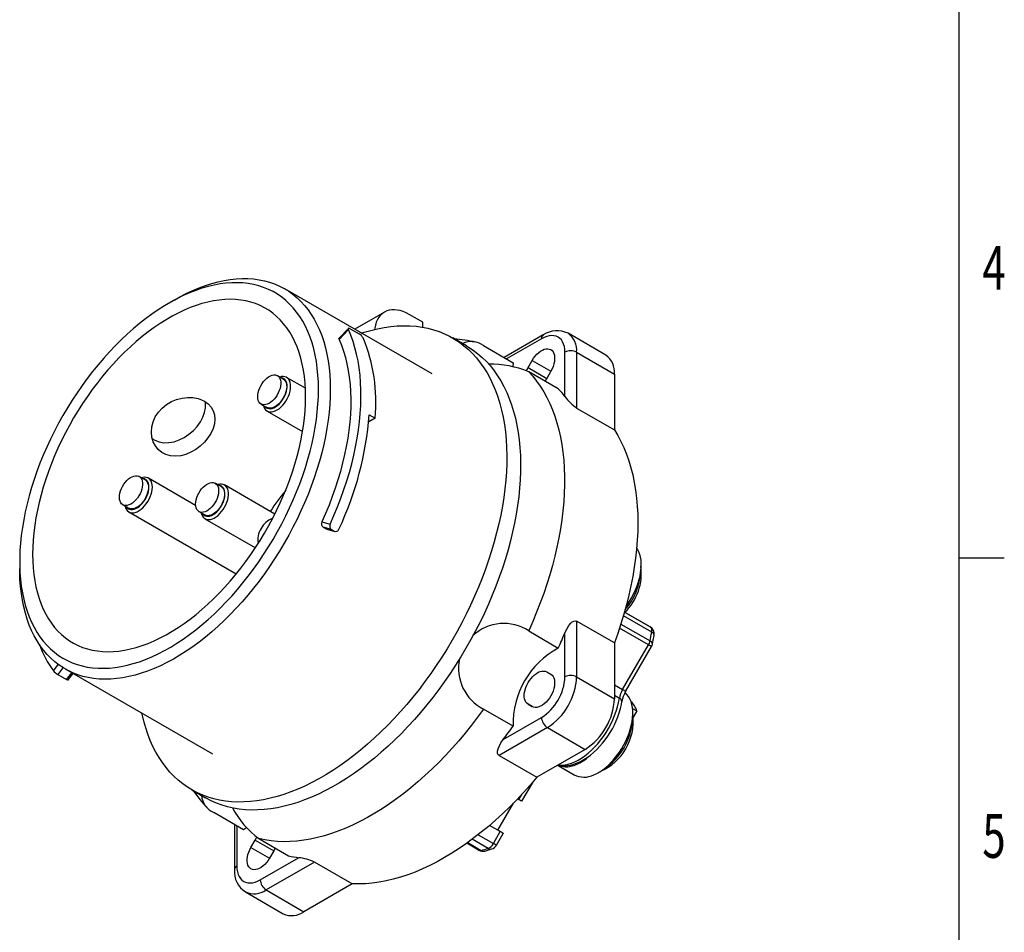
# Model space of a CAD drawing. Extents: x 0 to 10.9, y 0.1 to 8.5.
# Drawn here: x 8.6 to 10.9, y 2 to 4.2 of the extents above; entities that cross this region are included whole.
import ezdxf
from ezdxf.enums import TextEntityAlignment as Align

# ---------------------------------------------------------------- set-up
doc = ezdxf.new("R2010")
doc.units = 0
doc.header["$MEASUREMENT"] = 0
doc.layers.get('0').update_dxf_attribs({"linetype": 'CONTINUOUS'})
doc.layers.add('BORDER_MELTRIC', color=7, linetype='CONTINUOUS')

msp = doc.modelspace()

# ---------------------------------------------------------------- linework, layer by layer
at = {"color": 7, "linetype": 'Continuous'}
for p, q in [((9.551487, 3.355993), (9.201583, 3.557988)), ((8.940718, 3.532127), (8.926801, 3.52409)), ((9.438504, 3.502683), (9.367945, 3.461949)), ((9.529569, 3.478354), (9.497555, 3.496835)), ((9.352745, 3.463932), (9.330398, 3.439837)), ((9.357202, 3.463024), (9.378081, 3.45097)), ((9.529569, 3.466618), (9.529569, 3.478354)), ((9.352955, 3.461206), (9.330604, 3.437108)), ((9.633537, 3.422184), (9.600656, 3.441166)), ((9.815624, 3.448306), (9.722656, 3.394636)), ((9.811546, 3.439293), (9.728423, 3.391307)), ((9.964346, 3.400438), (9.874674, 3.452204)), ((9.673791, 3.422845), (9.744193, 3.382203)), ((9.867224, 3.302087), (9.867224, 3.40714)), ((9.895063, 3.40714), (9.895063, 3.274501)), ((9.895063, 3.40714), (9.984735, 3.355374)), ((9.744193, 3.382203), (9.743692, 3.373664)), ((9.779558, 3.370739), (9.789401, 3.387787)), ((9.779558, 3.370739), (9.823853, 3.345168)), ((9.789401, 3.387787), (9.833696, 3.362216)), ((9.198159, 3.343464), (9.18424, 3.3515)), ((9.250696, 3.321659), (9.206026, 3.347447)), ((9.851457, 3.320261), (9.781055, 3.360903)), ((9.833692, 3.36221), (9.823849, 3.345162)), ((9.984735, 3.355374), (9.984735, 3.222735)), ((9.145365, 3.284159), (9.159285, 3.276124)), ((9.15977, 3.26732), (9.24396, 3.218718)), ((9.402519, 3.258794), (9.416439, 3.250759)), ((9.895063, 3.274501), (9.984735, 3.222735)), ((9.416439, 3.250759), (9.401237, 3.241983)), ((8.869703, 3.103916), (8.855784, 3.111951)), ((8.989816, 3.0431), (8.877569, 3.107898)), ((9.050522, 3.087748), (9.036602, 3.095783)), ((9.178166, 3.022584), (9.058388, 3.09173)), ((8.816909, 3.044611), (8.830828, 3.036575)), ((8.831313, 3.027772), (9.086529, 2.880439)), ((8.997727, 3.028443), (9.011647, 3.020408)), ((9.012132, 3.011604), (9.13191, 2.942457)), ((9.289911, 3.004349), (9.309482, 2.998893)), ((9.292778, 2.991468), (9.299738, 2.98745)), ((9.312347, 2.986013), (9.292778, 2.991468)), ((9.301246, 2.986834), (9.299738, 2.98745)), ((9.299738, 2.98745), (9.319307, 2.981995)), ((9.30124, 2.986818), (9.320808, 2.981363)), ((9.312347, 2.986013), (9.319307, 2.981995)), ((8.571913, 2.90934), (8.571913, 2.893269)), ((10.053207, 2.764019), (10.008685, 2.789721)), ((10.008685, 2.789718), (10.069499, 2.754611)), ((10.008687, 2.789728), (10.008916, 2.789596)), ((10.008916, 2.789596), (10.008687, 2.789728)), ((10.008916, 2.789596), (10.009289, 2.789373)), ((9.984735, 2.716479), (9.895063, 2.768245)), ((9.895063, 2.768245), (9.895063, 2.635606)), ((10.000083, 2.761129), (10.069354, 2.72114)), ((10.073264, 2.742031), (10.006105, 2.780801)), ((10.069499, 2.754611), (10.053207, 2.764019)), ((9.781055, 2.744923), (9.851457, 2.704281)), ((9.867224, 2.635606), (9.867224, 2.740659)), ((10.065756, 2.711877), (9.996994, 2.751572)), ((9.984735, 2.716479), (9.984735, 2.583839)), ((10.00424, 2.605328), (10.065756, 2.711877)), ((10.011445, 2.601169), (10.072961, 2.707718)), ((8.651858, 2.65042), (8.66337, 2.665323)), ((8.674752, 2.65757), (8.662438, 2.641628)), ((8.679972, 2.654433), (9.029876, 2.452438)), ((8.683318, 2.629574), (8.695565, 2.645431)), ((8.687444, 2.628277), (8.699112, 2.643384)), ((9.823849, 2.647505), (9.833692, 2.641821)), ((8.662438, 2.641628), (8.683318, 2.629574)), ((9.895063, 2.635606), (9.984735, 2.583839)), ((9.984735, 2.616588), (10.00424, 2.605328)), ((9.996639, 2.584586), (9.984735, 2.591459)), ((9.744193, 2.518494), (9.673791, 2.559136)), ((9.789401, 2.565106), (9.779558, 2.57079)), ((9.779558, 2.57079), (9.789592, 2.564998)), ((10.027778, 2.560869), (10.037899, 2.555027)), ((10.037899, 2.555027), (10.029071, 2.539736)), ((9.720572, 2.486651), (9.811546, 2.539169)), ((9.825466, 2.51506), (9.710603, 2.448751)), ((9.825466, 2.51506), (9.915137, 2.463294)), ((9.915137, 2.463294), (9.800275, 2.396985)), ((9.710603, 2.448751), (9.800275, 2.396985)), ((9.851202, 2.425453), (9.889047, 2.403063)), ((9.765137, 2.340491), (9.792225, 2.387408)), ((8.980707, 2.367265), (9.013587, 2.348284)), ((9.75518, 2.346238), (9.757931, 2.34465)), ((9.757931, 2.34465), (9.764714, 2.356397)), ((9.707875, 2.271267), (9.745195, 2.335908)), ((9.103503, 2.272497), (9.033102, 2.313139)), ((9.081971, 2.284927), (9.081971, 2.177582)), ((9.087736, 2.281599), (9.087736, 2.185617)), ((9.110516, 2.277118), (9.103503, 2.272497)), ((9.71364, 2.267935), (9.688202, 2.28262)), ((9.707875, 2.271267), (9.688204, 2.282622)), ((9.717717, 2.265583), (9.707875, 2.271267)), ((9.121268, 2.230548), (9.131111, 2.247596)), ((9.131111, 2.247596), (9.175406, 2.222025)), ((9.140366, 2.251196), (9.210768, 2.210554)), ((9.684572, 2.227994), (9.646988, 2.24969)), ((9.661234, 2.260564), (9.697348, 2.239716)), ((9.697348, 2.239716), (9.71364, 2.267935)), ((9.704553, 2.235557), (9.720845, 2.263776)), ((9.121268, 2.230548), (9.165563, 2.204977)), ((9.662213, 2.223755), (9.63385, 2.240129)), ((9.636197, 2.241804), (9.668435, 2.223193)), ((9.143414, 2.153465), (9.234388, 2.205983)), ((9.175402, 2.222018), (9.16556, 2.204971)), ((9.272196, 2.195664), (9.157333, 2.129355)), ((9.361868, 2.143898), (9.272196, 2.195664)), ((9.157333, 2.129355), (9.247005, 2.077589)), ((9.361868, 2.143898), (9.247005, 2.077589)), ((9.108125, 2.124483), (9.197796, 2.072716))]:
    msp.add_line(p, q, dxfattribs=at)
at = {"color": 7, "linetype": 'Continuous', "flags": 128}
for points in [[(8.940718, 3.532127), (8.952287, 3.538599), (8.967614, 3.546525), (8.982894, 3.55369), (8.998102, 3.560079), (9.01321, 3.565683), (9.028193, 3.570492), (9.043024, 3.574496), (9.057679, 3.57769), (9.072131, 3.580068), (9.086355, 3.581626), (9.100328, 3.58236), (9.114025, 3.58227), (9.127421, 3.581356), (9.140494, 3.57962), (9.153222, 3.577064), (9.165582, 3.573692), (9.177553, 3.569512), (9.189113, 3.564529), (9.200244, 3.558753), (9.210926, 3.552194), (9.22114, 3.544862), (9.230869, 3.536771), (9.240095, 3.527935), (9.248803, 3.518368), (9.256979, 3.508088), (9.264606, 3.497113), (9.271673, 3.48546), (9.278167, 3.473151), (9.284077, 3.460207), (9.289393, 3.44665), (9.294106, 3.432504), (9.298206, 3.417792), (9.301688, 3.402542), (9.304545, 3.386778), (9.306772, 3.370529), (9.308366, 3.353822), (9.309323, 3.336686), (9.309642, 3.319152)], [(9.281804, 3.319152), (9.281488, 3.336248), (9.280542, 3.352951), (9.278967, 3.369228), (9.276766, 3.385053), (9.273943, 3.400396), (9.270503, 3.41523), (9.266452, 3.429529), (9.261797, 3.443267), (9.256546, 3.456421), (9.25071, 3.468966), (9.244297, 3.48088), (9.237321, 3.492143), (9.229792, 3.502733), (9.221724, 3.512633), (9.213133, 3.521825), (9.204032, 3.530292), (9.194439, 3.538019), (9.184369, 3.544993), (9.173842, 3.551201), (9.162876, 3.556632), (9.15149, 3.561277), (9.139705, 3.565126), (9.127542, 3.568174), (9.115021, 3.570415), (9.102166, 3.571845), (9.089, 3.572462), (9.075545, 3.572263), (9.061825, 3.571251), (9.047866, 3.569425), (9.033692, 3.566791), (9.019327, 3.563352), (9.004798, 3.559114), (8.990131, 3.554085), (8.975351, 3.548275), (8.960485, 3.541693), (8.945559, 3.53435), (8.9306, 3.526261), (8.915634, 3.517439), (8.900689, 3.507901), (8.885789, 3.497662), (8.870963, 3.486742), (8.856236, 3.47516), (8.841635, 3.462935), (8.827185, 3.450091), (8.812913, 3.43665), (8.798843, 3.422635), (8.785, 3.408073), (8.77141, 3.392987), (8.758096, 3.377407), (8.745083, 3.361358), (8.732392, 3.34487), (8.720047, 3.327972), (8.70807, 3.310694), (8.696482, 3.293066), (8.685304, 3.275121), (8.674555, 3.25689), (8.664254, 3.238405), (8.654421, 3.219699), (8.645072, 3.200806), (8.636223, 3.181759), (8.627892, 3.162592), (8.620092, 3.143339), (8.612838, 3.124034), (8.606142, 3.104712), (8.600016, 3.085406), (8.594471, 3.066152), (8.589517, 3.046984), (8.585163, 3.027935), (8.581417, 3.00904), (8.578284, 2.990331), (8.575772, 2.971843), (8.573884, 2.953608), (8.572623, 2.935659), (8.571992, 2.918027), (8.571992, 2.900745), (8.572623, 2.883841), (8.573884, 2.867348), (8.575772, 2.851293), (8.578284, 2.835706), (8.581417, 2.820614), (8.585163, 2.806044), (8.589517, 2.792022), (8.594471, 2.778573), (8.600016, 2.765721), (8.606142, 2.753489), (8.612838, 2.741898), (8.620092, 2.730969), (8.627892, 2.720721), (8.636223, 2.711173), (8.645072, 2.702342), (8.654421, 2.694243), (8.664254, 2.686891), (8.674555, 2.680299), (8.685304, 2.674478), (8.696482, 2.669439), (8.70807, 2.665191), (8.720047, 2.661741), (8.732392, 2.659096), (8.745083, 2.65726), (8.758096, 2.656237), (8.77141, 2.656028), (8.785, 2.656633), (8.798843, 2.658053), (8.812913, 2.660283), (8.827185, 2.663321), (8.841635, 2.66716), (8.856236, 2.671794), (8.870963, 2.677215), (8.885789, 2.683413), (8.900689, 2.690376), (8.915634, 2.698094), (8.9306, 2.706551), (8.945559, 2.715733), (8.960485, 2.725624), (8.975351, 2.736206), (8.990131, 2.74746), (9.004798, 2.759366), (9.019327, 2.771903), (9.033692, 2.785048), (9.047866, 2.798779), (9.061825, 2.813071), (9.075545, 2.827898), (9.089, 2.843235), (9.102166, 2.859053), (9.115021, 2.875325), (9.127542, 2.892022), (9.139705, 2.909114), (9.15149, 2.92657), (9.162876, 2.944361), (9.173842, 2.962453), (9.184369, 2.980815), (9.194439, 2.999415), (9.204032, 3.018218), (9.213133, 3.037192), (9.221724, 3.056304), (9.229792, 3.075518), (9.237321, 3.094801), (9.244297, 3.114119), (9.25071, 3.133437), (9.256546, 3.152721), (9.261797, 3.171937), (9.266452, 3.19105), (9.270503, 3.210026), (9.273943, 3.228832), (9.276766, 3.247434), (9.278967, 3.2658), (9.280542, 3.283896), (9.281488, 3.30169), (9.281804, 3.319152)], [(9.251181, 3.301473), (9.250863, 3.317856), (9.249912, 3.333841), (9.248328, 3.349395), (9.246114, 3.364489), (9.243276, 3.379093), (9.239818, 3.393179), (9.235748, 3.406719), (9.231073, 3.419686), (9.225802, 3.432055), (9.219947, 3.443802), (9.213517, 3.454904), (9.206526, 3.46534), (9.198988, 3.475088), (9.190918, 3.484129), (9.18233, 3.492447), (9.173242, 3.500024), (9.163672, 3.506846), (9.153638, 3.512899), (9.143161, 3.518172), (9.13226, 3.522654), (9.120956, 3.526337), (9.109273, 3.529214), (9.097233, 3.531277), (9.084859, 3.532525), (9.072176, 3.532954), (9.059209, 3.532563), (9.045983, 3.531353), (9.032523, 3.529326), (9.018856, 3.526488), (9.00501, 3.522842), (8.99101, 3.518396), (8.976885, 3.513159), (8.962662, 3.507142), (8.948368, 3.500355), (8.934033, 3.492812), (8.919684, 3.484528), (8.905348, 3.47552), (8.891055, 3.465804), (8.876832, 3.4554), (8.862707, 3.444328), (8.848707, 3.43261), (8.83486, 3.420269), (8.821194, 3.407329), (8.807734, 3.393815), (8.794508, 3.379754), (8.78154, 3.365173), (8.768857, 3.350101), (8.756483, 3.334567), (8.744443, 3.318602), (8.73276, 3.302236), (8.721457, 3.285503), (8.710556, 3.268435), (8.700078, 3.251065), (8.690045, 3.233427), (8.680475, 3.215555), (8.671387, 3.197485), (8.662799, 3.179253), (8.654728, 3.160893), (8.64719, 3.142442), (8.6402, 3.123935), (8.63377, 3.10541), (8.627914, 3.086902), (8.622644, 3.068447), (8.617969, 3.050082), (8.613898, 3.031843), (8.610441, 3.013765), (8.607602, 2.995884), (8.605389, 2.978234), (8.603805, 2.960851), (8.602853, 2.943768), (8.602536, 2.927019), (8.602853, 2.910636), (8.603805, 2.894651), (8.605389, 2.879097), (8.607602, 2.864003), (8.610441, 2.849399), (8.613898, 2.835313), (8.617969, 2.821773), (8.622644, 2.808806), (8.627914, 2.796437), (8.63377, 2.78469), (8.6402, 2.773588), (8.64719, 2.763152), (8.654728, 2.753404), (8.662799, 2.744363), (8.671387, 2.736045), (8.680475, 2.728468), (8.690045, 2.721646), (8.700078, 2.715593), (8.710556, 2.71032), (8.721457, 2.705838), (8.73276, 2.702155), (8.744443, 2.699279), (8.756483, 2.697215), (8.768857, 2.695967), (8.78154, 2.695538), (8.794508, 2.695929), (8.807734, 2.697139), (8.821194, 2.699166), (8.83486, 2.702004), (8.848707, 2.70565), (8.862707, 2.710096), (8.876832, 2.715333), (8.891055, 2.721351), (8.905348, 2.728137), (8.919684, 2.73568), (8.934033, 2.743964), (8.948368, 2.752972), (8.962662, 2.762688), (8.976885, 2.773092), (8.99101, 2.784164), (9.00501, 2.795882), (9.018856, 2.808223), (9.032523, 2.821163), (9.045983, 2.834677), (9.059209, 2.848738), (9.072176, 2.863319), (9.084859, 2.878391), (9.097233, 2.893925), (9.109273, 2.90989), (9.120956, 2.926256), (9.13226, 2.942989), (9.143161, 2.960057), (9.153638, 2.977427), (9.163672, 2.995066), (9.173242, 3.012937), (9.18233, 3.031007), (9.190918, 3.049239), (9.198988, 3.067599), (9.206526, 3.08605), (9.213517, 3.104557), (9.219947, 3.123082), (9.225802, 3.14159), (9.231073, 3.160045), (9.235748, 3.17841), (9.239818, 3.196649), (9.243276, 3.214727), (9.246114, 3.232608), (9.248328, 3.250258), (9.249912, 3.267641), (9.250863, 3.284724), (9.251181, 3.301473)], [(9.497555, 3.496835), (9.490276, 3.50067), (9.483052, 3.503742), (9.475939, 3.506027), (9.46899, 3.507509), (9.462259, 3.508175), (9.455796, 3.508021), (9.449652, 3.507048), (9.443871, 3.505263), (9.4385, 3.50268), (9.433577, 3.499318), (9.429142, 3.495204), (9.425227, 3.490368), (9.421863, 3.484847), (9.419075, 3.478684), (9.416884, 3.471925), (9.415307, 3.464621), (9.414833, 3.461418)], [(9.383934, 3.452719), (9.389979, 3.454637), (9.406164, 3.459258), (9.422181, 3.463073), (9.438008, 3.466079), (9.453621, 3.468269), (9.468997, 3.469642), (9.484116, 3.470195), (9.498953, 3.469928), (9.513489, 3.46884), (9.527702, 3.466933), (9.541571, 3.464211), (9.555076, 3.460677), (9.568198, 3.456336), (9.580918, 3.451194), (9.593216, 3.445259), (9.605076, 3.43854), (9.616481, 3.431046), (9.627413, 3.422789), (9.637856, 3.413779), (9.647797, 3.40403), (9.657219, 3.393557), (9.66611, 3.382375), (9.674457, 3.370499), (9.682247, 3.357947), (9.68947, 3.344737), (9.696114, 3.330888), (9.702171, 3.316421), (9.707631, 3.301356), (9.712486, 3.285716), (9.71673, 3.269522), (9.720356, 3.252799), (9.723359, 3.23557), (9.725735, 3.21786), (9.727479, 3.199696), (9.728591, 3.181104), (9.729068, 3.16211), (9.728909, 3.142742), (9.728115, 3.123028), (9.726686, 3.102997), (9.724625, 3.082678), (9.721935, 3.0621), (9.71862, 3.041293), (9.714685, 3.020288), (9.710134, 2.999114), (9.704976, 2.977802), (9.699216, 2.956384), (9.692865, 2.93489), (9.68593, 2.913352), (9.678422, 2.891801), (9.670352, 2.870267), (9.661732, 2.848783), (9.652573, 2.827379), (9.64289, 2.806086), (9.632696, 2.784936), (9.622007, 2.763959), (9.610837, 2.743185), (9.599202, 2.722644), (9.587121, 2.702367), (9.574609, 2.682382), (9.561686, 2.66272), (9.54837, 2.643407), (9.534681, 2.624472), (9.520637, 2.605943), (9.50626, 2.587847), (9.491571, 2.570209), (9.47659, 2.553055), (9.46134, 2.536411), (9.445842, 2.5203), (9.43012, 2.504745), (9.414195, 2.48977), (9.398091, 2.475395), (9.381831, 2.461643), (9.365439, 2.448532), (9.348939, 2.436081), (9.332355, 2.42431), (9.31571, 2.413234), (9.299028, 2.40287), (9.282335, 2.393233), (9.265653, 2.384337), (9.249008, 2.376195), (9.232424, 2.368818), (9.215923, 2.362218), (9.199532, 2.356403), (9.183272, 2.351383), (9.167168, 2.347164), (9.151243, 2.343753), (9.135521, 2.341155), (9.120023, 2.339373), (9.104773, 2.33841), (9.089792, 2.338267), (9.075103, 2.338945), (9.060726, 2.340442), (9.046682, 2.342757), (9.032993, 2.345886), (9.019677, 2.349824), (9.006754, 2.354566), (8.994242, 2.360106), (8.982161, 2.366434), (8.970526, 2.373541), (8.959356, 2.381419), (8.948666, 2.390054), (8.938473, 2.399435), (8.928789, 2.409547), (8.919631, 2.420377), (8.911011, 2.431908), (8.902941, 2.444125), (8.895433, 2.457008), (8.888498, 2.470539), (8.882146, 2.4847), (8.876387, 2.499469), (8.871229, 2.514824), (8.866678, 2.530744), (8.862743, 2.547206), (8.862323, 2.549164)], [(9.357202, 3.463024), (9.355054, 3.464028), (9.353458, 3.464265), (9.352589, 3.463704), (9.352539, 3.4624), (9.352955, 3.461206)], [(9.309482, 2.998893), (9.318467, 3.019247), (9.326914, 3.039697), (9.334808, 3.06021), (9.342136, 3.080753), (9.348887, 3.101291), (9.355049, 3.12179), (9.360612, 3.142219), (9.365568, 3.162542), (9.369907, 3.182727), (9.373624, 3.202741), (9.376712, 3.22255), (9.379165, 3.242123), (9.38098, 3.261427), (9.382155, 3.280431), (9.382686, 3.299104), (9.382573, 3.317414), (9.381816, 3.335333), (9.380417, 3.35283), (9.378377, 3.369878), (9.375701, 3.386447), (9.372392, 3.402512), (9.368456, 3.418045), (9.3639, 3.433021), (9.35873, 3.447416), (9.352955, 3.461206)], [(9.330604, 3.437108), (9.330113, 3.438828), (9.330427, 3.439813)], [(9.867224, 3.40714), (9.866874, 3.414137), (9.865828, 3.420642), (9.8641, 3.426572), (9.86171, 3.431854), (9.85869, 3.436421), (9.855077, 3.440215), (9.850916, 3.443189), (9.846261, 3.445306), (9.841169, 3.446539), (9.835704, 3.446872), (9.829936, 3.446301), (9.823936, 3.444833), (9.81778, 3.442487), (9.811546, 3.439293)], [(9.633537, 3.422184), (9.637957, 3.419559), (9.649361, 3.412065), (9.660293, 3.403807), (9.670737, 3.394797), (9.680677, 3.385049), (9.6901, 3.374576), (9.698991, 3.363393), (9.707337, 3.351517), (9.715128, 3.338965), (9.72235, 3.325756), (9.728995, 3.311907), (9.735051, 3.29744), (9.740511, 3.282375), (9.745366, 3.266734), (9.74961, 3.250541), (9.753236, 3.233817), (9.756239, 3.216588), (9.758615, 3.198879), (9.76036, 3.180715), (9.761472, 3.162122), (9.761948, 3.143128), (9.761789, 3.123761), (9.760995, 3.104047), (9.759566, 3.084016), (9.757506, 3.063697), (9.754816, 3.043119), (9.751501, 3.022312), (9.747565, 3.001306), (9.743015, 2.980132), (9.737856, 2.958821), (9.732097, 2.937403), (9.725745, 2.915909), (9.718811, 2.894371), (9.711303, 2.872819), (9.703233, 2.851286), (9.694612, 2.829801), (9.685454, 2.808397), (9.675771, 2.787105), (9.665577, 2.765955), (9.654887, 2.744977), (9.643717, 2.724203), (9.632083, 2.703663), (9.620001, 2.683386), (9.60749, 2.663401), (9.594567, 2.643738), (9.581251, 2.624425), (9.567561, 2.605491), (9.553518, 2.586962), (9.539141, 2.568865), (9.524451, 2.551227), (9.509471, 2.534074), (9.49422, 2.517429), (9.478723, 2.501318), (9.463, 2.485764), (9.447075, 2.470788), (9.430971, 2.456414), (9.414712, 2.442661), (9.39832, 2.42955), (9.38182, 2.4171), (9.365235, 2.405328), (9.34859, 2.394253), (9.331909, 2.383889), (9.315215, 2.374252), (9.298534, 2.365356), (9.281889, 2.357214), (9.265304, 2.349837), (9.248804, 2.343236), (9.232412, 2.337422), (9.216153, 2.332402), (9.200049, 2.328183), (9.184124, 2.324772), (9.168401, 2.322173), (9.152903, 2.320391), (9.137653, 2.319428), (9.122673, 2.319285), (9.107983, 2.319963), (9.093606, 2.321461), (9.079563, 2.323775), (9.065873, 2.326904), (9.052557, 2.330843), (9.039634, 2.335585), (9.027123, 2.341124), (9.015041, 2.347452), (9.013587, 2.348284)], [(9.330604, 3.437108), (9.336205, 3.423635), (9.341193, 3.409551), (9.345559, 3.39488), (9.349295, 3.37965), (9.352394, 3.363885), (9.354851, 3.347616), (9.356663, 3.330869), (9.357824, 3.313676), (9.358335, 3.296065), (9.358192, 3.27807), (9.357398, 3.25972), (9.355953, 3.241049), (9.353859, 3.22209), (9.351122, 3.202876), (9.347744, 3.183441), (9.343733, 3.16382), (9.339095, 3.144048), (9.333839, 3.124158), (9.327974, 3.104188), (9.32151, 3.084171), (9.314458, 3.064143), (9.306832, 3.04414), (9.298645, 3.024197), (9.289911, 3.004349)], [(9.789401, 3.387787), (9.792778, 3.393116), (9.796537, 3.398076), (9.800602, 3.402566), (9.804889, 3.406494), (9.809312, 3.409782), (9.813781, 3.412362), (9.818204, 3.414181), (9.822491, 3.415202), (9.826556, 3.415405), (9.830315, 3.414785), (9.833692, 3.413356), (9.836618, 3.411145), (9.839034, 3.408199), (9.84089, 3.404577), (9.842149, 3.400353), (9.842785, 3.395612), (9.842785, 3.390452), (9.842149, 3.384978), (9.84089, 3.3793), (9.839034, 3.373534), (9.836618, 3.367799), (9.833692, 3.36221)], [(9.775821, 3.363371), (9.776632, 3.36515), (9.779558, 3.370739)], [(9.145364, 3.28416), (9.142624, 3.286268), (9.140404, 3.289116), (9.138757, 3.292637), (9.137719, 3.296749), (9.137317, 3.301354), (9.137558, 3.306346), (9.138439, 3.311607), (9.139937, 3.317013), (9.142018, 3.322439), (9.144633, 3.327757), (9.147721, 3.332842), (9.151209, 3.337575), (9.155016, 3.341846), (9.159053, 3.345553), (9.163224, 3.348611), (9.167432, 3.350947), (9.171578, 3.352507), (9.175566, 3.353254), (9.179301, 3.353171), (9.182696, 3.352259), (9.185673, 3.350541), (9.188159, 3.348055), (9.190099, 3.344861), (9.191445, 3.341034), (9.192167, 3.336663), (9.192248, 3.33185), (9.191685, 3.326709), (9.190493, 3.321359), (9.188698, 3.315927), (9.186343, 3.310539), (9.183483, 3.305322), (9.180185, 3.300399), (9.176527, 3.295884), (9.172594, 3.291883), (9.168478, 3.288491), (9.164276, 3.285786), (9.160086, 3.283832), (9.156007, 3.282675), (9.152135, 3.282342), (9.148559, 3.282841), (9.145364, 3.28416)], [(9.150925, 3.28095), (9.151969, 3.277231), (9.153752, 3.273409), (9.156103, 3.270249), (9.158975, 3.267812), (9.162312, 3.266144), (9.166051, 3.26528), (9.170117, 3.265235), (9.174432, 3.26601), (9.178911, 3.26759), (9.183469, 3.269945), (9.188015, 3.273029), (9.192461, 3.276782), (9.196722, 3.28113), (9.200713, 3.285989), (9.204358, 3.291264), (9.207585, 3.296853), (9.210331, 3.302648), (9.212544, 3.308534), (9.214179, 3.314398), (9.215206, 3.320125), (9.215603, 3.325605), (9.215365, 3.330729), (9.214494, 3.3354), (9.213008, 3.339525), (9.210936, 3.343024), (9.208319, 3.34583), (9.205206, 3.347887), (9.20166, 3.349156), (9.197748, 3.349612), (9.193547, 3.349246), (9.189799, 3.34829)], [(9.153876, 3.279246), (9.154561, 3.278315), (9.157093, 3.275814), (9.160109, 3.274073), (9.163541, 3.273129), (9.167311, 3.273005), (9.171337, 3.273702), (9.175527, 3.275206), (9.179789, 3.277482), (9.184027, 3.28048), (9.188146, 3.284133), (9.192055, 3.288359), (9.195667, 3.293063), (9.198899, 3.298142), (9.201681, 3.303481), (9.20395, 3.308961), (9.205656, 3.314459), (9.206759, 3.319854), (9.207237, 3.325023), (9.207077, 3.329852), (9.206285, 3.334234), (9.204876, 3.338069), (9.202883, 3.341273), (9.200351, 3.343773), (9.197335, 3.345515), (9.193903, 3.346458), (9.192751, 3.346586)], [(9.781055, 3.360903), (9.790803, 3.350102), (9.800011, 3.338579), (9.808664, 3.326348), (9.816751, 3.313428), (9.824261, 3.299836), (9.831183, 3.285592), (9.837507, 3.270715), (9.843225, 3.255228), (9.848327, 3.23915), (9.852808, 3.222506), (9.85666, 3.205319), (9.859879, 3.187612), (9.862459, 3.169411), (9.864397, 3.150742), (9.865691, 3.13163), (9.866339, 3.112103), (9.866339, 3.092189), (9.865691, 3.071914), (9.864397, 3.051309), (9.862459, 3.030402), (9.859879, 3.009222), (9.85666, 2.987799), (9.852808, 2.966164), (9.848327, 2.944346), (9.843225, 2.922378), (9.837507, 2.900289), (9.831183, 2.878111), (9.824261, 2.855875), (9.816751, 2.833612), (9.808664, 2.811354), (9.800011, 2.789133), (9.790803, 2.766979), (9.781055, 2.744923)], [(9.823849, 3.345162), (9.820472, 3.339833), (9.819625, 3.338637)], [(9.198159, 3.343464), (9.199592, 3.342505), (9.202079, 3.34002), (9.204018, 3.336826), (9.205365, 3.332999), (9.206087, 3.328627), (9.206167, 3.323814), (9.205605, 3.318673), (9.204412, 3.313324), (9.202617, 3.307891), (9.200262, 3.302504), (9.197402, 3.297287), (9.194104, 3.292363), (9.190446, 3.287848), (9.186513, 3.283848), (9.182397, 3.280455), (9.178195, 3.27775), (9.174006, 3.275797), (9.169927, 3.27464), (9.166054, 3.274307), (9.162478, 3.274806), (9.159283, 3.276125), (9.159283, 3.276125)], [(9.309642, 3.319152), (9.309323, 3.301248), (9.308366, 3.283007), (9.306772, 3.26446), (9.304545, 3.24564), (9.301688, 3.226577), (9.298206, 3.207307), (9.294106, 3.187861), (9.289393, 3.168274), (9.284077, 3.148579), (9.278167, 3.128811), (9.271673, 3.109004), (9.264606, 3.089193), (9.256979, 3.06941), (9.248803, 3.049692), (9.240095, 3.030071), (9.230869, 3.010582), (9.22114, 2.991258), (9.210926, 2.972134), (9.200244, 2.953242), (9.189113, 2.934614), (9.177553, 2.916284), (9.165582, 2.898282), (9.153222, 2.880641), (9.140494, 2.863389), (9.127421, 2.846559), (9.114025, 2.830177), (9.100328, 2.814274), (9.086355, 2.798876), (9.072131, 2.78401), (9.057679, 2.769702), (9.043024, 2.755976), (9.028193, 2.742857), (9.01321, 2.730366), (8.998102, 2.718527), (8.982894, 2.707358), (8.967614, 2.69688), (8.952287, 2.687111), (8.936941, 2.678067), (8.921601, 2.669764), (8.906294, 2.662217), (8.891047, 2.655439), (8.875885, 2.649441), (8.860837, 2.644234), (8.845926, 2.639826), (8.83118, 2.636226), (8.816624, 2.633439), (8.802282, 2.631471), (8.788181, 2.630325), (8.774343, 2.630003), (8.760794, 2.630505), (8.747556, 2.63183), (8.734653, 2.633977), (8.722106, 2.636942), (8.709938, 2.640718), (8.69817, 2.645301), (8.686822, 2.650681), (8.675913, 2.65685), (8.665463, 2.663798), (8.655489, 2.67151), (8.64601, 2.679976), (8.63704, 2.689179), (8.628597, 2.699105), (8.620694, 2.709735), (8.613345, 2.721051), (8.606563, 2.733034), (8.600359, 2.745664), (8.594745, 2.758917), (8.58973, 2.772772), (8.585323, 2.787204), (8.581531, 2.802188), (8.578361, 2.817699), (8.575818, 2.833709), (8.573907, 2.85019), (8.572631, 2.867115), (8.571993, 2.884454), (8.571913, 2.893269)], [(9.011133, 3.290627), (9.019869, 3.284379), (9.026855, 3.276798), (9.031887, 3.268065), (9.034892, 3.258398), (9.035796, 3.2479), (9.034599, 3.236907), (9.031307, 3.22559), (9.026066, 3.214306), (9.019096, 3.203463), (9.010584, 3.193239), (9.000872, 3.184039), (8.990151, 3.176006), (8.978629, 3.169377), (8.966652, 3.164392), (8.954341, 3.161227), (8.94216, 3.160073), (8.930408, 3.161049), (8.919406, 3.16414), (8.909601, 3.169234), (8.901103, 3.176185), (8.894225, 3.184738), (8.889085, 3.194644), (8.885845, 3.205724), (8.88466, 3.217519), (8.885649, 3.229809), (8.888819, 3.242067), (8.894116, 3.253844), (8.901389, 3.264843), (8.910331, 3.27459), (8.920741, 3.282992), (8.932311, 3.289806), (8.944693, 3.294921), (8.957697, 3.298253), (8.970772, 3.299711), (8.98362, 3.299265), (8.995749, 3.296973), (9.003787, 3.294229), (9.011133, 3.290627)], [(8.887027, 3.20168), (8.892613, 3.19815), (8.903093, 3.194196), (8.914401, 3.192307), (8.926281, 3.192447), (8.938534, 3.194627), (8.950758, 3.198721), (8.962749, 3.204659), (8.974096, 3.212184), (8.984448, 3.221034), (8.99358, 3.230948), (9.001142, 3.241525), (9.007039, 3.252564), (9.011069, 3.263765), (9.013135, 3.27486), (9.01312, 3.285686), (9.012256, 3.289824)], [(9.984735, 3.222735), (9.992825, 3.209387), (10.000313, 3.195346), (10.007187, 3.180634), (10.013438, 3.165271), (10.019055, 3.149281), (10.02403, 3.132687), (10.028357, 3.115512), (10.03203, 3.097783), (10.035041, 3.079525), (10.037389, 3.060765), (10.039068, 3.04153), (10.040076, 3.021848), (10.040412, 3.001749), (10.040076, 2.981261), (10.039068, 2.960416), (10.037389, 2.939242), (10.035041, 2.917772), (10.03203, 2.896036), (10.028357, 2.874067), (10.02403, 2.851897), (10.019055, 2.829557), (10.013438, 2.807082), (10.007187, 2.784503), (10.000313, 2.761854), (9.992825, 2.739169), (9.984735, 2.716479)], [(8.860154, 3.076152), (8.857777, 3.070769), (8.854897, 3.065562), (8.851583, 3.060654), (8.847911, 3.056158), (8.843969, 3.052181), (8.839847, 3.048815), (8.835644, 3.046141), (8.831457, 3.044219), (8.827385, 3.043096), (8.823523, 3.042798), (8.819961, 3.043332), (8.816783, 3.044684), (8.814064, 3.046824), (8.811868, 3.049702), (8.810244, 3.053249), (8.809233, 3.057383), (8.808858, 3.062007), (8.809126, 3.067012), (8.810033, 3.072282), (8.811556, 3.077692), (8.81366, 3.083116), (8.816297, 3.088426), (8.819403, 3.093499), (8.822906, 3.098215), (8.826724, 3.102464), (8.830768, 3.106146), (8.834942, 3.109175), (8.83915, 3.11148), (8.843292, 3.113006), (8.847271, 3.113719), (8.850993, 3.113601), (8.854373, 3.112655), (8.85733, 3.110904), (8.859795, 3.108388), (8.861711, 3.105166), (8.863032, 3.101314), (8.863727, 3.096922), (8.863781, 3.092093), (8.863192, 3.086941), (8.861973, 3.081585), (8.860154, 3.076152)], [(8.835998, 3.033473), (8.839841, 3.033554), (8.843916, 3.034455), (8.848133, 3.036156), (8.852398, 3.038618), (8.856615, 3.041786), (8.86069, 3.045591), (8.864533, 3.049946), (8.868057, 3.054754), (8.871183, 3.059909), (8.873842, 3.065294), (8.875975, 3.07079), (8.877533, 3.076274), (8.878482, 3.081623), (8.8788, 3.086718), (8.878482, 3.091446), (8.877533, 3.095699), (8.875975, 3.099384), (8.873842, 3.102418), (8.871183, 3.104733), (8.868057, 3.106278), (8.864533, 3.107018), (8.864295, 3.107038)], [(8.838086, 3.025681), (8.842188, 3.025739), (8.846528, 3.026616), (8.851022, 3.028295), (8.855583, 3.030744), (8.860122, 3.033915), (8.86455, 3.037746), (8.868781, 3.042163), (8.872733, 3.047079), (8.876329, 3.0524), (8.879499, 3.05802), (8.882182, 3.063832), (8.884324, 3.069722), (8.885885, 3.075575), (8.886834, 3.081278), (8.887152, 3.086718), (8.886834, 3.091792), (8.885885, 3.096399), (8.884324, 3.10045), (8.882182, 3.103866), (8.879499, 3.106581), (8.876329, 3.108541), (8.872733, 3.10971), (8.868781, 3.110063), (8.86455, 3.109595), (8.861343, 3.108742)], [(8.869703, 3.103916), (8.871249, 3.102868), (8.873715, 3.100352), (8.87563, 3.09713), (8.876951, 3.093278), (8.877647, 3.088886), (8.8777, 3.084058), (8.877111, 3.078905), (8.875893, 3.07355), (8.874073, 3.068117)], [(8.991019, 3.03721), (8.990029, 3.041362), (8.989675, 3.046), (8.989965, 3.051016), (8.990892, 3.056293), (8.992436, 3.061705), (8.994559, 3.067127), (8.997212, 3.072432), (9.000332, 3.077495), (9.003847, 3.082197), (9.007674, 3.086428), (9.011724, 3.09009), (9.015901, 3.093096), (9.020108, 3.095375), (9.024246, 3.096875), (9.028218, 3.097561), (9.031931, 3.097415), (9.035297, 3.096442), (9.038239, 3.094664), (9.040687, 3.092123), (9.042583, 3.088879), (9.043884, 3.085008), (9.044558, 3.0806), (9.04459, 3.075758), (9.04398, 3.070597), (9.042741, 3.065237), (9.040902, 3.059804), (9.038507, 3.054424), (9.035612, 3.049225), (9.032284, 3.044329), (9.028602, 3.039849), (9.024652, 3.03589), (9.020527, 3.032547), (9.016322, 3.029896), (9.012138, 3.028001), (9.008071, 3.026905), (9.004217, 3.026635), (9.000667, 3.027196), (8.997504, 3.028575), (8.994801, 3.030741), (8.992623, 3.033642), (8.991019, 3.03721)], [(9.003287, 3.025234), (9.003817, 3.023103), (9.005377, 3.019052), (9.00752, 3.015636), (9.010202, 3.012921), (9.013372, 3.010961), (9.016968, 3.009792), (9.020921, 3.009439), (9.025152, 3.009907), (9.02958, 3.011189), (9.034118, 3.013258), (9.038679, 3.016075), (9.043173, 3.019584), (9.047514, 3.023718), (9.051615, 3.028396), (9.055399, 3.033527), (9.05879, 3.039011), (9.061723, 3.044742), (9.064142, 3.050607), (9.065998, 3.056493), (9.067256, 3.062284), (9.067891, 3.06787), (9.067891, 3.073139), (9.067256, 3.077991), (9.065998, 3.082331), (9.064142, 3.086074), (9.061723, 3.089147), (9.05879, 3.09149), (9.055399, 3.093058), (9.051615, 3.093821), (9.047514, 3.093763), (9.043173, 3.092886), (9.042162, 3.092574)], [(9.006239, 3.02353), (9.006589, 3.023036), (9.009043, 3.020426), (9.011991, 3.018568), (9.015364, 3.017503), (9.019089, 3.017255), (9.023082, 3.017829), (9.027254, 3.019214), (9.031511, 3.021377), (9.035759, 3.02427), (9.039902, 3.02783), (9.043848, 3.031976), (9.047509, 3.036615), (9.050804, 3.041645), (9.053657, 3.046952), (9.056007, 3.052418), (9.057799, 3.057922), (9.058995, 3.06334), (9.059568, 3.06855), (9.059504, 3.073438), (9.058805, 3.077893), (9.057488, 3.081816), (9.05558, 3.085119), (9.053125, 3.087729), (9.050178, 3.089588), (9.046804, 3.090653), (9.045113, 3.09087)], [(9.050522, 3.087748), (9.052158, 3.086628), (9.054606, 3.084088), (9.056503, 3.080844), (9.057803, 3.076972), (9.058477, 3.072564), (9.05851, 3.067723), (9.057899, 3.062561), (9.05666, 3.057201), (9.054821, 3.051768), (9.052426, 3.046389), (9.049531, 3.04119), (9.046204, 3.036293), (9.042522, 3.031813), (9.038572, 3.027855), (9.034446, 3.024511), (9.030242, 3.021861), (9.026057, 3.019965), (9.02199, 3.01887), (9.018137, 3.018599), (9.014587, 3.01916), (9.011647, 3.020408)], [(8.874073, 3.068117), (8.871696, 3.062734), (8.868817, 3.057527), (8.865502, 3.052618), (8.861831, 3.048122), (8.857888, 3.044145), (8.853767, 3.04078), (8.849563, 3.038105), (8.845377, 3.036184), (8.841304, 3.035061), (8.837442, 3.034763), (8.83388, 3.035296), (8.830828, 3.036575)], [(10.037573, 2.94122), (10.038726, 2.939394), (10.041724, 2.933603), (10.044136, 2.927195), (10.045941, 2.920223), (10.047125, 2.912739), (10.04768, 2.904802), (10.047601, 2.896476), (10.046888, 2.887824), (10.045547, 2.878915), (10.043589, 2.869818), (10.041029, 2.860604), (10.037887, 2.851346), (10.034187, 2.842116), (10.029959, 2.832986), (10.025235, 2.824028), (10.020053, 2.815312), (10.014454, 2.806905), (10.012766, 2.804546)], [(9.867224, 2.740659), (9.871391, 2.749427), (9.876411, 2.757421), (9.881178, 2.763126), (9.884585, 2.766146), (9.888318, 2.768327), (9.891453, 2.769084), (9.894609, 2.768484), (9.895063, 2.768245)], [(10.075195, 2.713597), (10.077006, 2.722768), (10.079068, 2.734292)], [(10.072961, 2.707718), (10.072716, 2.70786), (10.07183, 2.70837), (10.070334, 2.709234), (10.068282, 2.710418), (10.065756, 2.711877)], [(9.779558, 2.57079), (9.776632, 2.573001), (9.774216, 2.575947), (9.77236, 2.579569), (9.771101, 2.583793), (9.770465, 2.588534), (9.770465, 2.593694), (9.771101, 2.599168), (9.77236, 2.604846), (9.774216, 2.610612), (9.776632, 2.616347), (9.779558, 2.621936), (9.782935, 2.627265), (9.786694, 2.632225), (9.790759, 2.636715), (9.795047, 2.640644), (9.79947, 2.643931), (9.803938, 2.646511), (9.808361, 2.64833), (9.812649, 2.649351), (9.816713, 2.649554), (9.820472, 2.648935), (9.823849, 2.647505)], [(8.687391, 2.628316), (8.687381, 2.628213), (8.68645, 2.628162), (8.684756, 2.628807), (8.683318, 2.629574)], [(9.833692, 2.641821), (9.836618, 2.639611), (9.839034, 2.636665), (9.84089, 2.633042), (9.842149, 2.628818), (9.842785, 2.624078), (9.842785, 2.618918), (9.842149, 2.613443), (9.84089, 2.607765), (9.839034, 2.602), (9.836618, 2.596264), (9.833692, 2.590675), (9.830315, 2.585347), (9.826556, 2.580387), (9.822491, 2.575897), (9.818204, 2.571968), (9.813781, 2.56868), (9.809312, 2.5661), (9.804889, 2.564281), (9.800602, 2.56326), (9.796537, 2.563057), (9.792778, 2.563677), (9.789401, 2.565106)], [(9.935574, 2.402901), (9.942744, 2.406241), (9.949948, 2.410335), (9.957128, 2.415151), (9.964229, 2.420652), (9.971194, 2.426794), (9.977971, 2.433528), (9.984504, 2.440804), (9.990744, 2.448563), (9.996641, 2.456744), (10.00215, 2.465285), (10.007227, 2.474117), (10.011832, 2.483173), (10.01593, 2.49238), (10.019488, 2.501667), (10.022479, 2.510961), (10.024878, 2.52019), (10.026668, 2.529281), (10.027834, 2.538163), (10.028368, 2.546767), (10.028264, 2.555025), (10.027524, 2.562872), (10.026154, 2.570248), (10.024164, 2.577094), (10.02157, 2.583357), (10.018392, 2.588988), (10.014655, 2.593943), (10.010389, 2.598183), (10.010043, 2.598476)], [(10.011445, 2.601169), (10.0112, 2.601311), (10.010314, 2.601821), (10.008817, 2.602685), (10.006766, 2.603869), (10.00424, 2.605328)], [(9.850068, 2.42573), (9.851469, 2.425388), (9.858483, 2.424472), (9.865734, 2.424297), (9.8732, 2.424871), (9.880852, 2.426206), (9.88865, 2.428306), (9.896544, 2.431169), (9.904474, 2.434778), (9.912379, 2.439106), (9.920203, 2.444114), (9.927889, 2.44976), (9.935392, 2.455997), (9.942674, 2.462781), (9.949698, 2.470067), (9.956432, 2.47781), (9.962842, 2.485965), (9.968898, 2.494486), (9.97457, 2.503324), (9.979828, 2.512433), (9.984645, 2.521765), (9.988993, 2.531267), (9.992847, 2.540892), (9.996183, 2.550591), (9.998979, 2.560314), (10.001213, 2.570015), (10.002437, 2.576805)], [(9.85113, 2.426343), (9.852987, 2.426164), (9.860095, 2.426037), (9.867479, 2.426757), (9.87509, 2.428319), (9.882876, 2.430713), (9.890785, 2.433921), (9.898764, 2.437923), (9.906759, 2.442693), (9.914716, 2.448196), (9.922581, 2.454398), (9.930302, 2.461255), (9.937827, 2.468721), (9.945105, 2.476747), (9.952087, 2.485279), (9.958725, 2.494258), (9.964976, 2.503624), (9.970797, 2.513315), (9.976149, 2.523265), (9.980995, 2.533407), (9.985304, 2.543672), (9.989046, 2.553992), (9.992196, 2.564298), (9.994733, 2.574519), (9.996639, 2.584586)], [(9.673791, 2.559136), (9.659565, 2.539667), (9.644983, 2.520616), (9.630065, 2.502012), (9.614834, 2.48388), (9.599309, 2.466246), (9.583514, 2.449134), (9.567469, 2.432569), (9.551199, 2.416574), (9.534725, 2.401172), (9.518072, 2.386384), (9.501262, 2.372232), (9.48432, 2.358734), (9.467268, 2.345911), (9.450132, 2.33378), (9.432935, 2.322358), (9.415701, 2.311662), (9.398456, 2.301706), (9.381222, 2.292505), (9.364025, 2.284072), (9.346889, 2.276418), (9.329837, 2.269554), (9.312895, 2.26349), (9.296085, 2.258234), (9.279431, 2.253794), (9.262958, 2.250176), (9.246688, 2.247386), (9.230643, 2.245427), (9.214848, 2.244301), (9.199323, 2.244011), (9.184092, 2.244557), (9.169174, 2.245938), (9.154592, 2.248152), (9.140366, 2.251196)], [(9.710603, 2.448751), (9.708606, 2.450572), (9.707315, 2.453646), (9.707236, 2.459248), (9.708497, 2.464721), (9.710591, 2.470182), (9.715023, 2.478595), (9.720572, 2.486651)], [(9.800275, 2.396985), (9.784671, 2.378634), (9.768769, 2.360807), (9.752592, 2.34353), (9.736164, 2.326829), (9.719508, 2.310728), (9.70265, 2.29525), (9.685615, 2.280419), (9.668426, 2.266255), (9.651109, 2.252781), (9.633689, 2.240014), (9.616193, 2.227975), (9.598645, 2.21668), (9.581071, 2.206147), (9.563498, 2.19639), (9.54595, 2.187424), (9.528453, 2.179263), (9.511034, 2.171917), (9.493717, 2.165398), (9.476528, 2.159716), (9.459492, 2.154878), (9.442634, 2.150892), (9.425979, 2.147763), (9.409551, 2.145497), (9.393374, 2.144096), (9.377472, 2.143563), (9.361868, 2.143898)], [(9.757931, 2.34465), (9.760458, 2.343191), (9.762509, 2.342007), (9.764006, 2.341143), (9.764891, 2.340632), (9.765137, 2.340491)], [(9.131111, 2.247596), (9.134488, 2.252924), (9.135563, 2.254434)], [(9.717717, 2.265583), (9.71937, 2.264629), (9.720424, 2.26402), (9.720839, 2.263779), (9.7206, 2.263917), (9.719715, 2.264428), (9.718218, 2.265292), (9.716167, 2.266476), (9.71364, 2.267935)], [(9.16556, 2.204971), (9.162183, 2.199642), (9.158423, 2.194682), (9.154359, 2.190192), (9.150071, 2.186263), (9.145648, 2.182975), (9.14118, 2.180396), (9.136757, 2.178577), (9.132469, 2.177555), (9.128404, 2.177353), (9.124645, 2.177972), (9.121268, 2.179402), (9.118342, 2.181612), (9.115926, 2.184558), (9.11407, 2.188181), (9.112811, 2.192405), (9.112175, 2.197145), (9.112175, 2.202305), (9.112811, 2.20778), (9.11407, 2.213458), (9.115926, 2.219223), (9.118342, 2.224959), (9.121268, 2.230548)], [(9.178937, 2.22893), (9.178328, 2.227607), (9.175402, 2.222018)], [(9.67712, 2.221781), (9.68441, 2.223823), (9.693647, 2.226697)], [(9.704553, 2.235557), (9.704308, 2.235698), (9.703422, 2.236209), (9.701925, 2.237073), (9.699874, 2.238257), (9.697348, 2.239716)], [(9.087736, 2.185617), (9.088086, 2.178621), (9.089132, 2.172116), (9.090861, 2.166186), (9.09325, 2.160904), (9.09627, 2.156337), (9.099883, 2.152543), (9.104044, 2.149568), (9.108699, 2.147451), (9.113792, 2.146219), (9.119256, 2.145886), (9.125025, 2.146457), (9.131024, 2.147924), (9.13718, 2.15027), (9.143414, 2.153465)]]:
    msp.add_lwpolyline(points, dxfattribs=at)
at = {"color": 7, "linetype": 'Continuous'}
for centre, radius, start, end in [((9.365117, 3.428569), 0.025882, 29.001537, 59.941825), ((9.017307, 3.287955), 0.400862, 354.675881, 22.462845), ((9.581772, 3.149566), 0.290396, 75.594502, 85.560592), ((9.821402, 3.440263), 0.009904, 125.706957, 185.619602), ((9.848368, 3.40018), 0.058208, 63.262818, 124.230743), ((9.846382, 3.412253), 0.048949, 354.004501, 54.762787), ((9.64494, 3.38498), 0.047604, 52.695179, 116.14822), ((9.881143, 3.380276), 0.030256, 62.609672, 117.390328), ((9.936031, 3.360482), 0.048971, 354.012351, 54.675468), ((9.689608, 3.137503), 0.241392, 67.738554, 90.840865), ((9.676785, 3.152791), 0.241984, 38.094914, 43.794064), ((9.974573, 3.38258), 0.134175, 216.863336, 233.659191), ((8.622428, 3.320227), 0.782506, 334.782856, 355.497207), ((9.787453, 2.619072), 0.743355, 141.713498, 146.544268), ((8.840374, 3.043572), 0.018036, 186.910541, 262.713367), ((8.837107, 3.047458), 0.014029, 213.584569, 265.466756), ((9.187279, 2.967435), 0.046724, 108.235966, 153.775959), ((9.298935, 2.999598), 0.010199, 152.23566, 232.866465), ((9.318093, 2.99405), 0.00988, 150.642155, 234.433984), ((9.184208, 2.962102), 0.046731, 146.225293, 191.762976), ((9.322577, 2.989568), 0.008249, 246.642529, 340.689841), ((9.921384, 2.881126), 0.1273, 313.732908, 8.15122), ((9.904067, 2.891141), 0.142708, 318.199483, 358.021098), ((9.721905, 2.654955), 0.107671, 56.676712, 132.785401), ((8.866573, 3.152762), 1.082188, 335.517194, 337.616452), ((9.487454, 2.84085), 0.594085, 348.375125, 350.42504), ((10.06208, 2.745538), 0.01172, 342.590616, 50.727617), ((10.059657, 2.737563), 0.019685, 350.434588, 59.994624), ((10.070268, 2.733737), 0.008819, 3.637879, 70.141067), ((10.038622, 2.727747), 0.031435, 329.677917, 347.866269), ((10.066522, 2.712913), 0.008701, 4.511051, 71.002641), ((10.055913, 2.717561), 0.019685, 330, 348.384398), ((8.856525, 2.799102), 0.252972, 200.046011, 215.997034), ((9.947879, 2.524754), 0.203783, 118.239809, 181.760191), ((9.723213, 2.656004), 0.108747, 167.993379, 242.969529), ((8.681016, 2.674745), 0.037972, 219.837056, 240.709266), ((9.746942, 2.64076), 0.120392, 302.45345, 357.54655), ((9.743959, 2.642482), 0.15126, 302.605478, 357.394522), ((9.881143, 2.608741), 0.030256, 62.609672, 117.390328), ((10.057317, 2.574115), 0.061575, 149.541765, 170.20889), ((10.073883, 2.564237), 0.072543, 149.395439, 170.023074), ((9.833631, 2.590716), 0.15126, 302.605478, 357.394522), ((9.993599, 2.57627), 0.008855, 3.494299, 69.918795), ((9.995709, 2.54368), 0.043689, 15.052315, 49.136389), ((9.841767, 2.540544), 0.030252, 182.605478, 237.394522), ((9.901718, 2.52877), 0.127538, 292.791805, 7.163564), ((9.882977, 2.539533), 0.144254, 303.231342, 356.774034), ((8.863413, 3.147149), 1.082118, 322.383363, 324.48271), ((9.846348, 2.536215), 0.118689, 293.600599, 311.754789), ((9.870225, 2.477538), 0.055384, 252.662841, 295.268885), ((9.912468, 2.448511), 0.051128, 242.735892, 296.866283), ((9.206011, 2.514722), 0.267427, 213.995549, 225.020326), ((9.052036, 2.357474), 0.048209, 184.324401, 246.873677), ((9.270716, 2.427113), 0.218947, 207.920554, 233.462374), ((9.672055, 2.240803), 0.019685, 240.002688, 284.910743), ((9.665997, 2.230921), 0.008104, 242.159014, 287.509549), ((9.592326, 2.508534), 0.295317, 284.934856, 288.201698), ((9.674436, 2.232685), 0.01123, 237.701471, 283.853393), ((9.674784, 2.251485), 0.025449, 292.620891, 332.454157), ((9.690518, 2.237207), 0.010966, 237.162649, 286.573985), ((9.687505, 2.2454), 0.019685, 288.178023, 330), ((9.268495, 2.445509), 0.241943, 256.196, 261.89581), ((9.221283, 2.083535), 0.123147, 65.579092, 83.891062), ((9.139865, 2.173214), 0.058059, 175.685383, 237.000077), ((9.091384, 2.176914), 0.009436, 112.737646, 175.957487), ((9.173635, 2.15484), 0.030252, 182.605478, 237.394522), ((9.128495, 2.169622), 0.049529, 245.779896, 305.609994), ((9.218174, 2.117833), 0.049506, 245.692881, 305.617577)]:
    msp.add_arc(centre, radius, start, end, dxfattribs=at)
at = {"layer": 'BORDER_MELTRIC'}
for p, q in [((10.80346, 0.227897), (10.80346, 8.318816)), ((10.80346, 2.918816), (10.910479, 2.918816))]:
    msp.add_line(p, q, dxfattribs=at)

# ---------------------------------------------------------------- texts
at = {"layer": 'BORDER_MELTRIC', "width": 0.7}
for s, p in [('4', (10.858878, 3.523188)), ('5', (10.858878, 2.173188))]:
    msp.add_text(s, height=0.104167, dxfattribs=at).set_placement(p, align=Align.BOTTOM_LEFT)

doc.saveas('drawing.dxf')
